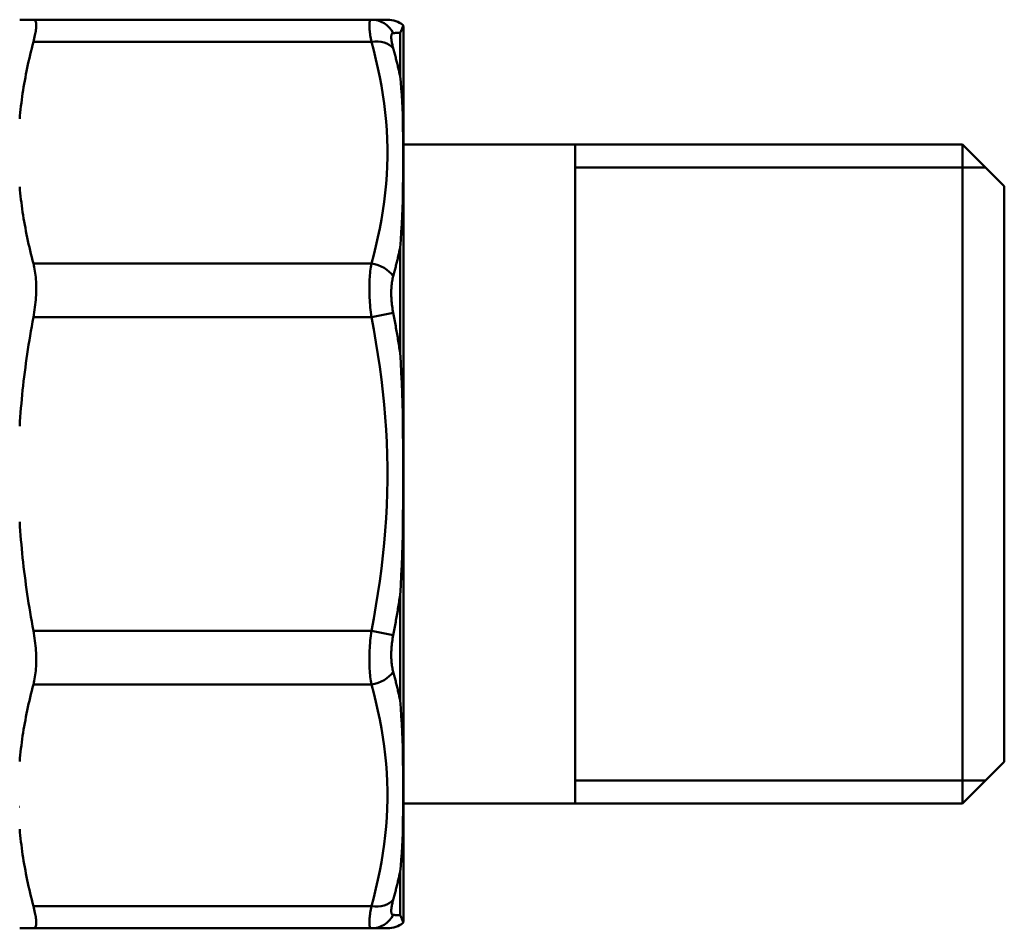
# Model space of a CAD drawing. Extents: x 467 to 1350, y -174 to 454.
# Drawn here: x 1311 to 1350, y -43 to -7 of the extents above; entities that cross this region are included whole.
import ezdxf

# ---------------------------------------------------------------- set-up
doc = ezdxf.new("R2010")
doc.units = 0
doc.layers.add('AM_0', color=7, linetype='CONTINUOUS', lineweight=50)

msp = doc.modelspace()

# ---------------------------------------------------------------- linework, layer by layer
at = {"layer": 'AM_0'}
for p, q in [((1310.864, -6.796), (1311.408, -6.796)), ((1311.408, -6.796), (1324.794, -6.796)), ((1325.429, -6.796), (1324.794, -6.796)), ((1325.93, -9.032), (1325.93, -7.314)), ((1326.064, -7.164), (1326.064, -42.428)), ((1311.408, -7.675), (1324.794, -7.675)), ((1326.064, -11.746), (1348.214, -11.746)), ((1332.864, -37.846), (1332.864, -11.746)), ((1349.864, -13.396), (1348.214, -11.746)), ((1348.214, -37.846), (1348.214, -11.746)), ((1332.864, -12.646), (1349.114, -12.646)), ((1349.864, -36.196), (1349.864, -13.396)), ((1325.93, -19.985), (1325.93, -15.837)), ((1311.408, -16.462), (1324.794, -16.462)), ((1311.408, -18.583), (1324.794, -18.583)), ((1325.66, -18.411), (1324.794, -18.583)), ((1325.93, -33.756), (1325.93, -29.607)), ((1311.408, -31.009), (1324.794, -31.009)), ((1325.66, -31.181), (1324.794, -31.009)), ((1311.408, -33.131), (1324.794, -33.131)), ((1349.864, -36.196), (1348.214, -37.846)), ((1332.864, -36.938), (1349.114, -36.938)), ((1310.864, -37.988), (1310.86, -37.98)), ((1326.064, -37.846), (1348.214, -37.846)), ((1325.93, -42.278), (1325.93, -40.56)), ((1311.408, -41.917), (1324.794, -41.917)), ((1311.408, -42.796), (1310.864, -42.796)), ((1311.408, -42.796), (1324.794, -42.796)), ((1324.794, -42.796), (1325.429, -42.796))]:
    msp.add_line(p, q, dxfattribs=at)
at = {"layer": 'AM_0', "flags": 128}
for points in [[(1311.408, -7.675), (1311.426, -7.606), (1311.442, -7.54), (1311.457, -7.476), (1311.47, -7.415), (1311.482, -7.356), (1311.492, -7.3), (1311.501, -7.247), (1311.508, -7.196), (1311.513, -7.149), (1311.517, -7.104), (1311.519, -7.063), (1311.52, -7.025), (1311.519, -6.989), (1311.517, -6.957), (1311.513, -6.927), (1311.508, -6.9), (1311.501, -6.876), (1311.492, -6.855), (1311.482, -6.837), (1311.47, -6.823), (1311.457, -6.811), (1311.442, -6.803), (1311.426, -6.798), (1311.408, -6.796)], [(1324.794, -6.796), (1324.782, -6.798), (1324.771, -6.802), (1324.76, -6.81), (1324.751, -6.822), (1324.743, -6.836), (1324.736, -6.853), (1324.73, -6.874), (1324.725, -6.898), (1324.721, -6.925), (1324.718, -6.955), (1324.716, -6.989), (1324.716, -7.025), (1324.716, -7.064), (1324.718, -7.107), (1324.721, -7.152), (1324.725, -7.2), (1324.73, -7.251), (1324.736, -7.304), (1324.743, -7.36), (1324.751, -7.419), (1324.76, -7.48), (1324.771, -7.543), (1324.782, -7.608), (1324.794, -7.676)], [(1325.93, -7.314), (1325.945, -7.287), (1325.958, -7.262), (1325.97, -7.238), (1325.98, -7.215), (1325.99, -7.194), (1325.999, -7.174), (1326.007, -7.156), (1326.013, -7.139), (1326.02, -7.123), (1326.025, -7.108), (1326.03, -7.095), (1326.034, -7.082), (1326.038, -7.071), (1326.041, -7.061), (1326.043, -7.052), (1326.046, -7.044), (1326.048, -7.037), (1326.049, -7.031), (1326.05, -7.026), (1326.051, -7.022), (1326.052, -7.019), (1326.053, -7.016), (1326.053, -7.015), (1326.053, -7.015)], [(1325.661, -7.929), (1325.648, -7.883), (1325.637, -7.839), (1325.626, -7.796), (1325.617, -7.755), (1325.609, -7.715), (1325.602, -7.677), (1325.596, -7.641), (1325.591, -7.606), (1325.587, -7.573), (1325.584, -7.543), (1325.582, -7.514), (1325.582, -7.487), (1325.582, -7.462), (1325.584, -7.439), (1325.587, -7.418), (1325.591, -7.399), (1325.596, -7.383), (1325.602, -7.368), (1325.609, -7.356), (1325.617, -7.346), (1325.626, -7.338), (1325.637, -7.332), (1325.648, -7.328), (1325.66, -7.327)], [(1325.66, -7.327), (1325.673, -7.326), (1325.685, -7.325), (1325.698, -7.325), (1325.71, -7.324), (1325.722, -7.324), (1325.734, -7.323), (1325.746, -7.323), (1325.758, -7.322), (1325.769, -7.322), (1325.781, -7.321), (1325.792, -7.321), (1325.804, -7.32), (1325.815, -7.319), (1325.826, -7.319), (1325.837, -7.318), (1325.848, -7.318), (1325.858, -7.317), (1325.869, -7.317), (1325.88, -7.316), (1325.89, -7.316), (1325.9, -7.315), (1325.91, -7.315), (1325.92, -7.315), (1325.93, -7.314)], [(1311.408, -7.675), (1311.374, -7.805), (1311.341, -7.935), (1311.309, -8.064), (1311.277, -8.193), (1311.247, -8.322), (1311.218, -8.45), (1311.19, -8.578), (1311.163, -8.706), (1311.137, -8.834), (1311.112, -8.961), (1311.088, -9.088), (1311.065, -9.215), (1311.042, -9.341), (1311.021, -9.468), (1311.001, -9.594), (1310.982, -9.72), (1310.964, -9.846), (1310.947, -9.972), (1310.93, -10.097), (1310.915, -10.223), (1310.901, -10.348), (1310.888, -10.474), (1310.876, -10.599), (1310.864, -10.725)], [(1324.794, -7.675), (1324.888, -8.022), (1324.975, -8.37), (1325.055, -8.719), (1325.128, -9.069), (1325.194, -9.419), (1325.251, -9.77), (1325.301, -10.122), (1325.343, -10.473), (1325.377, -10.826), (1325.402, -11.179), (1325.419, -11.532), (1325.428, -11.886), (1325.428, -12.24), (1325.42, -12.594), (1325.403, -12.949), (1325.378, -13.303), (1325.344, -13.657), (1325.302, -14.01), (1325.252, -14.363), (1325.194, -14.715), (1325.128, -15.067), (1325.055, -15.417), (1324.975, -15.766), (1324.888, -16.115), (1324.794, -16.462)], [(1325.66, -7.929), (1325.673, -7.974), (1325.685, -8.02), (1325.698, -8.066), (1325.71, -8.112), (1325.722, -8.157), (1325.734, -8.203), (1325.746, -8.249), (1325.758, -8.295), (1325.769, -8.341), (1325.781, -8.387), (1325.792, -8.433), (1325.804, -8.479), (1325.815, -8.525), (1325.826, -8.571), (1325.837, -8.617), (1325.848, -8.663), (1325.859, -8.709), (1325.869, -8.755), (1325.88, -8.801), (1325.89, -8.848), (1325.9, -8.894), (1325.91, -8.94), (1325.92, -8.986), (1325.93, -9.032)], [(1325.93, -15.837), (1325.958, -15.519), (1325.98, -15.204), (1325.999, -14.891), (1326.013, -14.582), (1326.025, -14.276), (1326.034, -13.974), (1326.041, -13.676), (1326.046, -13.38), (1326.049, -13.087), (1326.051, -12.797), (1326.053, -12.509), (1326.053, -12.225), (1326.053, -11.943), (1326.051, -11.663), (1326.049, -11.386), (1326.046, -11.111), (1326.041, -10.84), (1326.034, -10.572), (1326.025, -10.305), (1326.014, -10.041), (1325.999, -9.781), (1325.98, -9.526), (1325.958, -9.276), (1325.93, -9.032)], [(1310.864, -13.412), (1310.876, -13.537), (1310.888, -13.663), (1310.901, -13.788), (1310.915, -13.914), (1310.93, -14.039), (1310.947, -14.165), (1310.964, -14.291), (1310.982, -14.417), (1311.001, -14.543), (1311.021, -14.669), (1311.042, -14.795), (1311.065, -14.922), (1311.088, -15.049), (1311.112, -15.175), (1311.137, -15.303), (1311.163, -15.43), (1311.19, -15.558), (1311.218, -15.686), (1311.247, -15.814), (1311.277, -15.943), (1311.309, -16.072), (1311.341, -16.202), (1311.374, -16.331), (1311.408, -16.462)], [(1325.66, -16.958), (1325.673, -16.912), (1325.685, -16.865), (1325.698, -16.819), (1325.71, -16.772), (1325.722, -16.725), (1325.734, -16.679), (1325.746, -16.632), (1325.758, -16.586), (1325.769, -16.539), (1325.781, -16.492), (1325.792, -16.446), (1325.804, -16.399), (1325.815, -16.352), (1325.826, -16.305), (1325.837, -16.259), (1325.848, -16.212), (1325.858, -16.165), (1325.869, -16.118), (1325.88, -16.071), (1325.89, -16.024), (1325.9, -15.977), (1325.91, -15.93), (1325.92, -15.883), (1325.93, -15.837)], [(1311.408, -18.583), (1311.426, -18.484), (1311.442, -18.386), (1311.457, -18.287), (1311.47, -18.189), (1311.482, -18.091), (1311.492, -17.994), (1311.501, -17.898), (1311.508, -17.803), (1311.513, -17.709), (1311.517, -17.616), (1311.519, -17.525), (1311.52, -17.435), (1311.519, -17.346), (1311.517, -17.259), (1311.513, -17.172), (1311.508, -17.087), (1311.501, -17.003), (1311.492, -16.92), (1311.482, -16.839), (1311.47, -16.759), (1311.457, -16.681), (1311.442, -16.606), (1311.426, -16.533), (1311.408, -16.462)], [(1324.794, -16.462), (1324.782, -16.531), (1324.771, -16.603), (1324.76, -16.678), (1324.751, -16.754), (1324.743, -16.833), (1324.736, -16.914), (1324.73, -16.997), (1324.725, -17.082), (1324.721, -17.168), (1324.718, -17.256), (1324.716, -17.345), (1324.716, -17.436), (1324.716, -17.528), (1324.718, -17.621), (1324.721, -17.715), (1324.725, -17.81), (1324.73, -17.905), (1324.736, -18.001), (1324.743, -18.098), (1324.751, -18.195), (1324.76, -18.292), (1324.771, -18.389), (1324.782, -18.486), (1324.794, -18.583)], [(1325.66, -18.411), (1325.648, -18.345), (1325.637, -18.279), (1325.626, -18.213), (1325.617, -18.146), (1325.609, -18.08), (1325.602, -18.014), (1325.596, -17.948), (1325.591, -17.883), (1325.587, -17.818), (1325.584, -17.754), (1325.582, -17.69), (1325.582, -17.627), (1325.582, -17.565), (1325.584, -17.504), (1325.587, -17.443), (1325.591, -17.384), (1325.596, -17.326), (1325.602, -17.269), (1325.609, -17.214), (1325.617, -17.159), (1325.626, -17.107), (1325.637, -17.055), (1325.648, -17.006), (1325.66, -16.958)], [(1311.408, -18.583), (1311.374, -18.767), (1311.341, -18.951), (1311.309, -19.134), (1311.277, -19.316), (1311.247, -19.498), (1311.218, -19.68), (1311.19, -19.861), (1311.163, -20.042), (1311.137, -20.222), (1311.112, -20.402), (1311.088, -20.581), (1311.065, -20.761), (1311.042, -20.94), (1311.021, -21.118), (1311.001, -21.297), (1310.982, -21.475), (1310.964, -21.653), (1310.947, -21.831), (1310.93, -22.009), (1310.915, -22.186), (1310.901, -22.364), (1310.888, -22.541), (1310.876, -22.719), (1310.864, -22.896)], [(1324.794, -18.583), (1324.888, -19.074), (1324.975, -19.567), (1325.055, -20.06), (1325.128, -20.555), (1325.194, -21.051), (1325.252, -21.547), (1325.301, -22.045), (1325.343, -22.543), (1325.377, -23.041), (1325.402, -23.54), (1325.419, -24.039), (1325.428, -24.54), (1325.428, -25.04), (1325.42, -25.541), (1325.403, -26.042), (1325.378, -26.543), (1325.344, -27.043), (1325.302, -27.543), (1325.252, -28.042), (1325.194, -28.54), (1325.128, -29.036), (1325.055, -29.532), (1324.975, -30.026), (1324.888, -30.519), (1324.794, -31.009)], [(1325.66, -18.411), (1325.673, -18.477), (1325.685, -18.542), (1325.698, -18.607), (1325.71, -18.672), (1325.722, -18.738), (1325.734, -18.803), (1325.746, -18.869), (1325.758, -18.934), (1325.769, -19), (1325.781, -19.065), (1325.792, -19.131), (1325.804, -19.196), (1325.815, -19.262), (1325.826, -19.327), (1325.837, -19.393), (1325.848, -19.459), (1325.859, -19.524), (1325.869, -19.59), (1325.88, -19.656), (1325.89, -19.722), (1325.9, -19.787), (1325.91, -19.853), (1325.92, -19.919), (1325.93, -19.985)], [(1325.93, -29.607), (1325.958, -29.211), (1325.98, -28.811), (1325.999, -28.41), (1326.013, -28.008), (1326.025, -27.606), (1326.034, -27.205), (1326.041, -26.804), (1326.046, -26.403), (1326.049, -26.002), (1326.051, -25.601), (1326.053, -25.2), (1326.053, -24.799), (1326.053, -24.398), (1326.051, -23.998), (1326.049, -23.597), (1326.046, -23.195), (1326.041, -22.795), (1326.034, -22.393), (1326.025, -21.991), (1326.014, -21.587), (1325.999, -21.184), (1325.98, -20.782), (1325.958, -20.382), (1325.93, -19.985)], [(1310.864, -26.696), (1310.876, -26.874), (1310.888, -27.051), (1310.901, -27.228), (1310.915, -27.406), (1310.93, -27.584), (1310.947, -27.761), (1310.964, -27.939), (1310.982, -28.117), (1311.001, -28.295), (1311.021, -28.474), (1311.042, -28.653), (1311.065, -28.832), (1311.088, -29.011), (1311.112, -29.19), (1311.137, -29.37), (1311.163, -29.551), (1311.19, -29.731), (1311.218, -29.913), (1311.247, -30.094), (1311.277, -30.276), (1311.309, -30.459), (1311.341, -30.642), (1311.374, -30.825), (1311.408, -31.009)], [(1325.66, -31.181), (1325.673, -31.116), (1325.685, -31.051), (1325.698, -30.985), (1325.71, -30.92), (1325.722, -30.855), (1325.734, -30.789), (1325.746, -30.724), (1325.758, -30.659), (1325.769, -30.593), (1325.781, -30.528), (1325.792, -30.462), (1325.804, -30.397), (1325.815, -30.331), (1325.826, -30.265), (1325.837, -30.2), (1325.848, -30.134), (1325.858, -30.068), (1325.869, -30.003), (1325.88, -29.937), (1325.89, -29.871), (1325.9, -29.805), (1325.91, -29.739), (1325.92, -29.673), (1325.93, -29.607)], [(1311.408, -33.131), (1311.426, -33.06), (1311.442, -32.986), (1311.457, -32.911), (1311.47, -32.833), (1311.482, -32.754), (1311.492, -32.673), (1311.501, -32.59), (1311.508, -32.506), (1311.513, -32.42), (1311.517, -32.333), (1311.519, -32.246), (1311.52, -32.157), (1311.519, -32.068), (1311.517, -31.976), (1311.513, -31.884), (1311.508, -31.79), (1311.501, -31.694), (1311.492, -31.598), (1311.482, -31.501), (1311.47, -31.403), (1311.457, -31.305), (1311.442, -31.207), (1311.426, -31.108), (1311.408, -31.009)], [(1324.794, -31.009), (1324.782, -31.106), (1324.771, -31.203), (1324.76, -31.3), (1324.751, -31.398), (1324.743, -31.495), (1324.736, -31.592), (1324.73, -31.689), (1324.725, -31.784), (1324.721, -31.879), (1324.718, -31.973), (1324.716, -32.066), (1324.716, -32.158), (1324.716, -32.249), (1324.718, -32.338), (1324.721, -32.426), (1324.725, -32.512), (1324.73, -32.597), (1324.736, -32.679), (1324.743, -32.76), (1324.751, -32.839), (1324.76, -32.915), (1324.771, -32.989), (1324.782, -33.061), (1324.794, -33.131)], [(1325.661, -32.634), (1325.648, -32.586), (1325.637, -32.537), (1325.626, -32.486), (1325.617, -32.433), (1325.609, -32.379), (1325.602, -32.324), (1325.596, -32.267), (1325.591, -32.209), (1325.587, -32.15), (1325.584, -32.09), (1325.582, -32.029), (1325.582, -31.967), (1325.582, -31.904), (1325.584, -31.84), (1325.587, -31.776), (1325.591, -31.711), (1325.596, -31.645), (1325.602, -31.579), (1325.609, -31.513), (1325.617, -31.446), (1325.626, -31.38), (1325.637, -31.313), (1325.648, -31.247), (1325.66, -31.181)], [(1325.66, -32.634), (1325.673, -32.681), (1325.685, -32.727), (1325.698, -32.774), (1325.71, -32.821), (1325.722, -32.867), (1325.734, -32.914), (1325.746, -32.96), (1325.758, -33.007), (1325.769, -33.054), (1325.781, -33.1), (1325.792, -33.147), (1325.804, -33.194), (1325.815, -33.241), (1325.826, -33.287), (1325.837, -33.334), (1325.848, -33.381), (1325.859, -33.428), (1325.869, -33.475), (1325.88, -33.521), (1325.89, -33.568), (1325.9, -33.615), (1325.91, -33.662), (1325.92, -33.709), (1325.93, -33.756)], [(1311.408, -33.131), (1311.374, -33.261), (1311.341, -33.391), (1311.309, -33.52), (1311.277, -33.649), (1311.247, -33.778), (1311.218, -33.906), (1311.19, -34.034), (1311.163, -34.162), (1311.137, -34.29), (1311.112, -34.417), (1311.088, -34.544), (1311.065, -34.671), (1311.042, -34.797), (1311.021, -34.923), (1311.001, -35.05), (1310.982, -35.176), (1310.964, -35.302), (1310.947, -35.427), (1310.93, -35.553), (1310.915, -35.679), (1310.901, -35.804), (1310.888, -35.93), (1310.876, -36.055), (1310.864, -36.181)], [(1324.794, -33.131), (1324.888, -33.478), (1324.975, -33.825), (1325.055, -34.174), (1325.128, -34.523), (1325.193, -34.873), (1325.251, -35.224), (1325.301, -35.575), (1325.343, -35.927), (1325.377, -36.28), (1325.402, -36.633), (1325.419, -36.987), (1325.428, -37.341), (1325.428, -37.695), (1325.42, -38.05), (1325.403, -38.404), (1325.378, -38.759), (1325.344, -39.113), (1325.302, -39.466), (1325.252, -39.819), (1325.194, -40.172), (1325.128, -40.523), (1325.055, -40.873), (1324.975, -41.223), (1324.888, -41.571), (1324.794, -41.917)], [(1325.93, -40.56), (1325.958, -40.316), (1325.98, -40.067), (1325.999, -39.812), (1326.013, -39.553), (1326.025, -39.29), (1326.034, -39.025), (1326.041, -38.757), (1326.046, -38.485), (1326.049, -38.21), (1326.051, -37.933), (1326.053, -37.654), (1326.053, -37.372), (1326.053, -37.087), (1326.051, -36.8), (1326.049, -36.51), (1326.046, -36.217), (1326.041, -35.922), (1326.034, -35.623), (1326.025, -35.32), (1326.014, -35.013), (1325.999, -34.702), (1325.98, -34.389), (1325.958, -34.073), (1325.93, -33.756)], [(1310.864, -38.868), (1310.876, -38.993), (1310.888, -39.118), (1310.901, -39.244), (1310.915, -39.369), (1310.93, -39.495), (1310.947, -39.621), (1310.964, -39.747), (1310.982, -39.872), (1311.001, -39.998), (1311.021, -40.125), (1311.042, -40.251), (1311.065, -40.378), (1311.088, -40.504), (1311.112, -40.631), (1311.137, -40.759), (1311.163, -40.886), (1311.19, -41.014), (1311.218, -41.142), (1311.247, -41.27), (1311.277, -41.399), (1311.309, -41.528), (1311.341, -41.657), (1311.374, -41.787), (1311.408, -41.917)], [(1325.66, -41.664), (1325.673, -41.618), (1325.685, -41.572), (1325.698, -41.527), (1325.71, -41.481), (1325.722, -41.435), (1325.734, -41.389), (1325.746, -41.344), (1325.758, -41.298), (1325.769, -41.252), (1325.781, -41.206), (1325.792, -41.16), (1325.804, -41.114), (1325.815, -41.068), (1325.826, -41.022), (1325.837, -40.976), (1325.848, -40.93), (1325.858, -40.884), (1325.869, -40.837), (1325.88, -40.791), (1325.89, -40.745), (1325.9, -40.699), (1325.91, -40.653), (1325.92, -40.606), (1325.93, -40.56)], [(1325.66, -42.266), (1325.648, -42.264), (1325.637, -42.26), (1325.626, -42.255), (1325.617, -42.247), (1325.609, -42.236), (1325.602, -42.224), (1325.596, -42.21), (1325.591, -42.193), (1325.587, -42.175), (1325.584, -42.154), (1325.582, -42.131), (1325.582, -42.106), (1325.582, -42.08), (1325.584, -42.051), (1325.587, -42.02), (1325.59, -41.987), (1325.595, -41.953), (1325.602, -41.916), (1325.609, -41.878), (1325.617, -41.838), (1325.626, -41.797), (1325.637, -41.754), (1325.648, -41.709), (1325.66, -41.664)], [(1311.408, -42.796), (1311.426, -42.794), (1311.442, -42.789), (1311.457, -42.781), (1311.47, -42.77), (1311.482, -42.755), (1311.492, -42.737), (1311.501, -42.716), (1311.508, -42.692), (1311.513, -42.666), (1311.517, -42.636), (1311.519, -42.603), (1311.52, -42.568), (1311.519, -42.529), (1311.517, -42.488), (1311.513, -42.443), (1311.508, -42.396), (1311.501, -42.345), (1311.492, -42.292), (1311.482, -42.236), (1311.47, -42.177), (1311.457, -42.116), (1311.442, -42.052), (1311.426, -41.986), (1311.408, -41.917)], [(1324.794, -41.917), (1324.782, -41.985), (1324.771, -42.05), (1324.76, -42.114), (1324.751, -42.175), (1324.743, -42.234), (1324.736, -42.29), (1324.729, -42.343), (1324.724, -42.394), (1324.721, -42.442), (1324.718, -42.487), (1324.716, -42.529), (1324.716, -42.569), (1324.716, -42.605), (1324.718, -42.638), (1324.721, -42.668), (1324.725, -42.695), (1324.73, -42.719), (1324.736, -42.739), (1324.743, -42.757), (1324.751, -42.771), (1324.76, -42.782), (1324.771, -42.79), (1324.782, -42.795), (1324.794, -42.796)], [(1325.93, -42.278), (1325.92, -42.278), (1325.91, -42.277), (1325.9, -42.277), (1325.89, -42.276), (1325.88, -42.276), (1325.869, -42.275), (1325.858, -42.275), (1325.848, -42.274), (1325.837, -42.274), (1325.826, -42.273), (1325.815, -42.273), (1325.804, -42.272), (1325.792, -42.272), (1325.781, -42.271), (1325.769, -42.271), (1325.758, -42.27), (1325.746, -42.27), (1325.734, -42.269), (1325.722, -42.269), (1325.71, -42.268), (1325.698, -42.267), (1325.685, -42.267), (1325.673, -42.266), (1325.66, -42.266)], [(1326.053, -42.578), (1326.053, -42.577), (1326.053, -42.576), (1326.052, -42.574), (1326.051, -42.57), (1326.05, -42.566), (1326.049, -42.561), (1326.048, -42.555), (1326.046, -42.548), (1326.043, -42.54), (1326.041, -42.531), (1326.038, -42.521), (1326.034, -42.51), (1326.03, -42.498), (1326.025, -42.484), (1326.02, -42.469), (1326.013, -42.454), (1326.007, -42.436), (1325.999, -42.418), (1325.99, -42.398), (1325.98, -42.377), (1325.97, -42.354), (1325.958, -42.33), (1325.945, -42.305), (1325.93, -42.278)]]:
    msp.add_lwpolyline(points, dxfattribs=at)
at = {"layer": 'AM_0'}
for centre, start, end in [((1325.429, -7.796), 51.4023, 90), ((1325.064, -7.164), 0, 8.5977), ((1325.064, -42.428), 351.4023, 0), ((1325.429, -41.796), 270, 308.5977)]:
    msp.add_arc(centre, 1, start, end, dxfattribs=at)
for centre, major_axis, ratio, start_param, end_param in [((1324.794, -7.796), (0, 1), 0.980921, 5.201247, 6.283185), ((1324.794, -8.382), (0.963, 0.27), 0.693616, 0.296845, 1.378783), ((1324.794, -17.169), (0.963, -0.27), 0.693616, 0.680871, 1.762809), ((1324.794, -32.424), (0.963, 0.27), 0.693616, 4.520376, 5.602314), ((1324.794, -41.21), (0.963, -0.27), 0.693616, 4.904402, 5.986341), ((1324.794, -41.796), (0, -1), 0.980921, 0, 1.081939)]:
    msp.add_ellipse(centre, major_axis=major_axis, ratio=ratio, start_param=start_param, end_param=end_param, dxfattribs=at)

doc.saveas('drawing.dxf')
